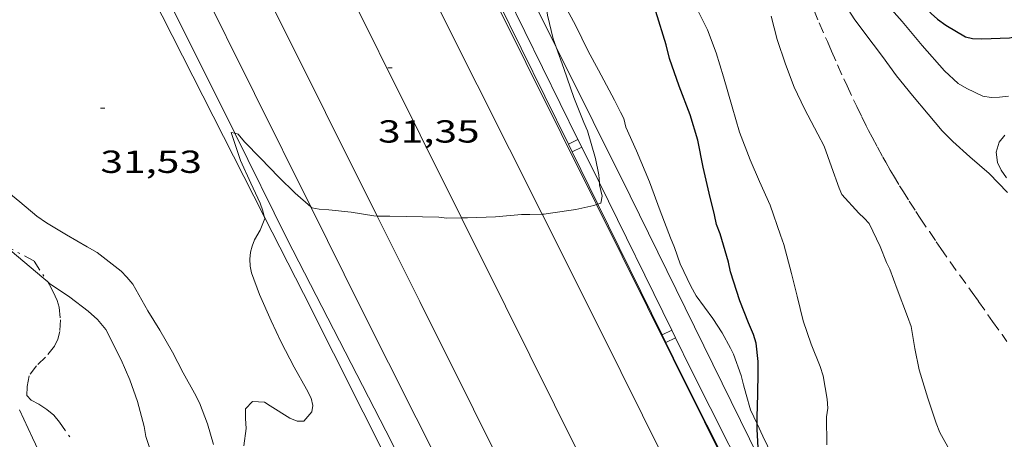
# Model space of a CAD drawing. Units: inches. Extents: x 455999 to 457002, y 4600000 to 4600502.
# Drawn here: x 456157 to 456203, y 4600242 to 4600261 of the extents above; entities that cross this region are included whole.
import ezdxf
from ezdxf.enums import TextEntityAlignment as Align

# ---------------------------------------------------------------- set-up
doc = ezdxf.new("R2010")
doc.units = ezdxf.units.IN
doc.header["$MEASUREMENT"] = 0
doc.linetypes.add('TRAZO_Y_PUNTO', pattern=[1, 0.5, -0.25, 0, -0.25])
doc.linetypes.add('TRAZOS', pattern=[0.75, 0.5, -0.25])
for name, color, linetype, lineweight in [('ALTRES CARRETERES ASFALTADES', 7, 'Continuous', 0), ('BARDISSA i BROLLA', 7, 'Continuous', 0), ('BOSC', 7, 'Continuous', 0), ('CORBA DE NIVELL', 7, 'Continuous', 0), ('CORBA MESTRA', 7, 'Continuous', 0), ('COTA ALTIMETRICA', 7, 'Continuous', 0), ('DESGUAS I CUNETA DE OBRA', 7, 'Continuous', 0), ('EIX DE CARRETERA', 7, 'Continuous', 0), ('FILAT', 7, 'Continuous', 0), ('TANCA DE PROTECCIO DE VIAL', 7, 'Continuous', 0), ('TORRENT-RIERA', 7, 'Continuous', 0), ('VORAL', 7, 'Continuous', 0)]:
    doc.layers.add(name, color=color, linetype=linetype, lineweight=lineweight)
doc.styles.add('Style-Arial', font='ARIAL.TTF')
doc.linetypes.add('bosc', pattern='A,-2.235,[9,dgnlstyle-mataro.shx,S=0.035752,R=0,X=0,Y=0],-2.235', length=4.47)
doc.linetypes.add('filat', pattern='A,0.25,[7,dgnlstyle-mataro.shx,S=0.008,R=0,X=0,Y=0],10.25', length=10.5)

# ---------------------------------------------------------------- blocks, each defined once
blk = doc.blocks.new('COTA')
at = {"color": 0, "linetype": 'ByBlock', "lineweight": -2}
blk.add_line((0, 0), (0.2, 0), dxfattribs=at)

msp = doc.modelspace()

# ---------------------------------------------------------------- linework, layer by layer
at = {"layer": 'ALTRES CARRETERES ASFALTADES', "color": 1, "linetype": 'Continuous', "lineweight": 20}
for points in [[(456181.3005432118, 4600252.131032208, 30.95587318409279), (456176.7146058198, 4600261.266458034, 31.51404885930561), (456173.2784317652, 4600268.193140622, 31.89522041568928)], [(456173.5493272197, 4600252.048527487, 30.98599757530584), (456166.2546306819, 4600266.680545793, 31.85804939264321), (456165.6681694869, 4600267.853981915, 31.92460915002032)], [(456183.125663905, 4600232.836834768, 29.96869192365944), (456175.5565035352, 4600248.022446286, 30.74604766859841), (456173.5493272197, 4600252.048527487, 30.98599757530584)], [(456191.1131374608, 4600232.421513976, 29.81771250658539), (456183.9775073037, 4600246.798380493, 30.63004748875201), (456181.3005432118, 4600252.131032208, 30.95587318409279)]]:
    msp.add_polyline3d(points, dxfattribs=at)
at = {"layer": 'BARDISSA i BROLLA', "color": 3, "linetype": 'TRAZO_Y_PUNTO', "lineweight": 0}
for points in [[(456156.0040727146, 4600250.698908224, 34.53976227305478), (456157.4214898735, 4600249.92758684, 34.18205299577281)], [(456157.4214898735, 4600249.92758684, 34.18205299577281), (456158.0604358998, 4600248.948610899, 34.18205299577281)], [(456158.0604358998, 4600248.948610899, 34.18205299577281), (456158.1524825088, 4600248.807579556, 34.18205299577281), (456158.317480329, 4600248.486577807, 34.18205299577281), (456158.5094775688, 4600248.083575726, 34.16605297096641), (456158.5944752347, 4600247.758574576, 34.1180528965472), (456158.6564708085, 4600247.162573182, 34.08605284693441), (456158.6314666498, 4600246.619572531, 34.1180528965472), (456158.5424637272, 4600246.252572636, 34.10205287174082), (456158.3774609903, 4600245.925573381, 34.02205274770881), (456157.9574564013, 4600245.406575763, 33.92605259887041), (456157.5364527514, 4600245.011578346, 33.92605259887041), (456157.1884485623, 4600244.530580239, 33.92605259887041), (456157.0974445212, 4600244.016580134, 33.92605259887041), (456157.0844414053, 4600243.608579599, 33.91005257406402), (456157.2924400434, 4600243.386577678, 33.9580526484832), (456157.6394391397, 4600243.196574749, 34.07005282212801), (456158.0274379355, 4600242.958571437, 34.15005294616), (456158.3434363161, 4600242.680568608, 34.19805302057921), (456158.6114343186, 4600242.362566082, 34.19805302057921), (456159.1974289751, 4600241.538560358, 34.24605309499841)]]:
    msp.add_polyline3d(points, dxfattribs=at)
at = {"layer": 'BOSC', "color": 3, "linetype": 'bosc', "lineweight": 20}
for points in [[(456191.4007733858, 4600242.275510003, 30.61845154622099), (456191.091489083, 4600242.94332054, 30.59704743758881), (456190.8874942071, 4600243.660323198, 30.58104741278241), (456190.7684974598, 4600244.113324803, 30.60504744999201), (456190.6585005519, 4600244.543326305, 30.65304752441121), (456190.2925076402, 4600245.552330646, 30.78104772286241), (456190.1465095763, 4600245.837332196, 30.81304777247521), (456189.7665144123, 4600246.552336188, 30.8610478468944), (456189.3255188426, 4600247.22634058, 30.89304789650721), (456188.5335257258, 4600248.295348246, 30.9010479089104), (456188.2825287358, 4600248.743350845, 30.9010479089104), (456187.7905360083, 4600249.802356219, 30.90904792131361), (456187.5165413652, 4600250.564359481, 30.9570479957328), (456187.3295445655, 4600251.024361611, 31.01304808255521), (456186.8505534439, 4600252.292367212, 31.16504831821601), (456186.3395630314, 4600253.660373211, 31.38904866550561), (456185.7285730861, 4600255.110380094, 31.62104902519841), (456185.2345807499, 4600256.221385566, 31.79704929806881), (456185.1455836849, 4600256.626386868, 31.80504931047201), (456184.9905857891, 4600256.935388524, 31.82904934768161), (456184.6985895779, 4600257.494391606, 31.91704948411681), (456183.9485991742, 4600258.912399495, 32.09304975698721), (456183.46360516, 4600259.800404552, 32.17304988101921), (456182.8666135064, 4600261.022410976, 32.25305000505121), (456182.3686197831, 4600261.951416195, 32.2770500422608)], [(456203.0436055, 4600255.844249854, 30.97304802053921), (456202.7766025898, 4600255.515251371, 31.0610481569744), (456202.6385988097, 4600255.045251689, 31.13304826860321), (456202.7045952927, 4600254.568250448, 31.18104834302241), (456202.8775927763, 4600254.201248567, 31.20504838023201), (456203.1305904977, 4600253.849246101, 31.2130483926352)], [(456197.5794826851, 4600229.566013814, 29.35250298634131), (456197.2664013692, 4600230.121253807, 29.5090457507536), (456196.4744102327, 4600231.451261879, 29.82904624688161), (456195.6494196217, 4600232.857270319, 30.0610466065744), (456195.2354244278, 4600233.575274573, 30.12504670580001), (456194.3704357275, 4600235.241283719, 30.16504676781601), (456194.0254407619, 4600235.975287475, 30.22104685463841), (456193.4734511281, 4600237.454293957, 30.46104722673441), (456193.0364597908, 4600238.68529918, 30.66904754921761), (456192.9104625242, 4600239.071300735, 30.65304752441121), (456192.7164651068, 4600239.451302796, 30.62904748720161), (456192.5704674298, 4600239.787304425, 30.62904748720161), (456192.1134743544, 4600240.793309452, 30.62904748720161), (456191.66948051, 4600241.695314218, 30.6370474996048), (456191.4007733858, 4600242.275510003, 30.61845154622099)]]:
    msp.add_polyline3d(points, dxfattribs=at)
at = {"layer": 'CORBA DE NIVELL', "color": 30, "linetype": 'Continuous', "lineweight": 0, "flags": 128}
for points, elevation in [([(456191.5106111689, 4600267.217386166), (456191.7516748857, 4600267.296353289), (456192.2376739851, 4600267.078349262), (456192.7416707223, 4600266.545344613), (456192.9506686866, 4600266.234342544), (456193.6096621436, 4600265.237335999), (456194.4236529802, 4600263.863327692), (456195.1066450707, 4600262.681320677), (456195.963636012, 4600261.312312052), (456196.4226321939, 4600260.715307644), (456197.3026247035, 4600259.548299157), (456197.9636188009, 4600258.635292727), (456198.7146129392, 4600257.709285593), (456199.4456074713, 4600256.839278697), (456200.1056024777, 4600256.04627246), (456200.6095994957, 4600255.550267867), (456201.3965953058, 4600254.83726079), (456202.3175907169, 4600254.044252573), (456203.1655852938, 4600253.15624476)], 28.0000434112), ([(456173.5493272197, 4600252.048527487), (456173.7635312118, 4600252.036466113), (456174.1465318283, 4600252.039463213), (456176.4455350512, 4600251.994445699), (456176.8135353182, 4600251.954442845)], 31.0000480624)]:
    msp.add_lwpolyline(points, dxfattribs=dict(at, elevation=elevation))
at = {"layer": 'CORBA DE NIVELL', "color": 30, "linetype": 'Continuous', "lineweight": 0}
for points, elevation in [([(456181.9597987258, 4600259.993119896), (456181.8266069774, 4600260.374417863), (456181.5546150082, 4600261.488421653), (456181.4206221072, 4600262.451424163), (456181.2236300494, 4600263.538427344), (456181.0829506401, 4600264.186799665)], 31.0000480624), ([(456197.3646446259, 4600262.161302737), (456198.2246385614, 4600261.186294701), (456199.1686315344, 4600260.067285803), (456200.2056240978, 4600258.875276088), (456200.8606206443, 4600258.286270204), (456201.2686194331, 4600258.043266731), (456202.018617925, 4600257.691260495), (456202.3986180059, 4600257.624257508), (456202.7996187262, 4600257.637254485), (456203.2166197672, 4600257.689251402)], 29.0000449616), ([(456194.683482125, 4600241.292290725), (456194.6614920154, 4600242.60029292), (456194.7284952378, 4600243.011293049), (456194.6894983717, 4600243.432293998), (456194.5155064254, 4600244.529297017), (456194.360509516, 4600244.968298875), (456193.944516838, 4600246.018303659), (456193.5685245634, 4600247.113308211), (456193.2875329975, 4600248.282312155), (456193.0145406171, 4600249.342315868), (456192.6625504284, 4600250.707320657), (456192.4975535566, 4600251.1533226), (456192.017563435, 4600252.553328413), (456191.5245711384, 4600253.669333884), (456191.0795781573, 4600254.685338835), (456190.5845873448, 4600255.997344624), (456190.2255957947, 4600257.184349189), (456189.8176058378, 4600258.591354466), (456189.4856139425, 4600259.727358747), (456189.0686214601, 4600260.803363578), (456188.644627184, 4600261.6443681)], 29.0000449616), ([(456200.51948832, 4600240.916245861), (456199.9914946869, 4600241.863251336), (456199.8184978255, 4600242.312253345), (456199.4235060753, 4600243.480258153), (456199.0265156498, 4600244.823263247), (456198.8135228693, 4600245.818266406), (456198.6475304347, 4600246.849269263), (456198.4765337964, 4600247.327271302), (456197.992542758, 4600248.607276959), (456197.6405493674, 4600249.550281092), (456197.4835514836, 4600249.861282765), (456197.1915567444, 4600250.614286149), (456196.6645641826, 4600251.702291833), (456196.4425657505, 4600251.954293909), (456196.1845671184, 4600252.187296228), (456195.3865725279, 4600253.063303641), (456195.2625745967, 4600253.361305044), (456194.907581649, 4600254.363309291), (456194.5605884483, 4600255.330313424), (456194.2635922747, 4600255.895316551), (456193.629600374, 4600257.092323218), (456193.1506073175, 4600258.105328423), (456192.7346148748, 4600259.186333256), (456192.3506230885, 4600260.347337971), (456192.0716309872, 4600261.445341788)], 28.0000434112), ([(456183.9891954155, 4600253.602763377), (456183.959561815, 4600253.986391774), (456183.8115674583, 4600254.760394097), (456183.4395767151, 4600256.056398929), (456183.2665794287, 4600256.449400852), (456182.7945875364, 4600257.614406239), (456182.3145971341, 4600258.977411994), (456181.9597987258, 4600259.993119896)], 31.0000480624), ([(456168.238460701, 4600252.032304672), (456168.180524453, 4600252.286508863), (456168.0425270008, 4600252.650510474), (456167.6165334954, 4600253.593515168), (456167.1195408512, 4600254.6645206), (456167.0115431724, 4600254.992521928), (456166.6865501423, 4600255.977525922), (456166.8521590807, 4600255.936893824)], 31.0000480624), ([(456166.8521590807, 4600255.936893824), (456167.0085500421, 4600255.898523356), (456167.3075478044, 4600255.542520534), (456168.0595430672, 4600254.764513623), (456168.927537698, 4600253.879505664), (456169.698533142, 4600253.12149864), (456170.4288086789, 4600252.475403021)], 31.0000480624), ([(456165.8594375813, 4600241.311509457), (456165.5654444095, 4600242.271513176), (456165.2034513296, 4600243.257517452), (456164.9654545191, 4600243.726519985), (456164.4234608491, 4600244.671525563), (456163.9324674553, 4600245.642530793), (456163.330474375, 4600246.677536965), (456162.7604804415, 4600247.593542711), (456162.0604888029, 4600248.838549953), (456161.7854909486, 4600249.177552564), (456161.5174926349, 4600249.454555028), (456160.3874975145, 4600250.328564957), (456159.9194988376, 4600250.598568927), (456158.9395016582, 4600251.170577249), (456157.9995043968, 4600251.723585238), (456157.5565061608, 4600252.046589101), (456156.7575100208, 4600252.718596205), (456155.9615135821, 4600253.350603225)], 32.00004961280001), ([(456183.9203510189, 4600252.609164609), (456184.0615518894, 4600252.65738894), (456184.1275545108, 4600252.989388955), (456183.9955583351, 4600253.520390779), (456183.9891954155, 4600253.602763377)], 31.0000480624), ([(456170.4288086789, 4600252.475403021), (456170.4705291566, 4600252.438491724), (456170.8145291815, 4600252.371489009), (456171.2695296897, 4600252.345485517), (456172.3295304757, 4600252.232477299), (456173.3905307928, 4600252.057468977), (456173.5493272197, 4600252.048527487)], 31.0000480624), ([(456181.3005432118, 4600252.131032208), (456181.3895437709, 4600252.133408402), (456181.6865446107, 4600252.183406225), (456182.8905477293, 4600252.348397346), (456183.7365505433, 4600252.546391234), (456183.8570510653, 4600252.587545776)], 31.0000480624), ([(456183.8570510653, 4600252.587545776), (456183.9203510189, 4600252.609164609)], 31.0000480624), ([(456167.2794392745, 4600241.24449858), (456167.3954455774, 4600242.05149895), (456167.3554491422, 4600242.529499995), (456167.3644526161, 4600242.985500634), (456167.6864557255, 4600243.329498724), (456168.2454563493, 4600243.297494432), (456168.523455498, 4600243.128492061), (456169.443452478, 4600242.542484172), (456169.7804519762, 4600242.407481407), (456170.0954524494, 4600242.405479012), (456170.471456295, 4600242.835476827), (456170.5184587276, 4600243.146476952), (456170.4484611457, 4600243.479477999), (456170.2294640536, 4600243.907480326), (456169.6444709467, 4600244.935486358), (456169.029478954, 4600246.116492854), (456168.56048586, 4600247.122497973), (456168.0094943384, 4600248.352504061), (456167.6415014844, 4600249.36950843), (456167.5845038468, 4600249.692509362), (456167.5655063516, 4600250.026510024), (456167.5985087929, 4600250.341510263), (456167.672511161, 4600250.638510162), (456167.7745134741, 4600250.922509829), (456168.0445173982, 4600251.384508496), (456168.2605219137, 4600251.935507711), (456168.238460701, 4600252.032304672)], 31.0000480624), ([(456176.8135353182, 4600251.954442845), (456177.5163533906, 4600251.958012375)], 31.0000480624), ([(456177.5163533906, 4600251.958012375), (456177.7965368801, 4600251.959435394), (456179.1135393393, 4600252.014425486), (456180.326542047, 4600252.123416452), (456180.7155425893, 4600252.115413488), (456181.3005432118, 4600252.131032208)], 31.0000480624), ([(456158.0604358998, 4600248.948610899), (456157.7854848382, 4600249.189582933), (456156.9904887652, 4600249.86959002), (456156.0040727146, 4600250.698908224)], 33.00005116320001), ([(456162.981428635, 4600240.720530378), (456162.6764354463, 4600241.68053418), (456162.589438885, 4600242.151535572), (456162.2834473564, 4600243.330539721), (456161.9214545572, 4600244.353544053), (456161.5184610722, 4600245.29454857), (456160.7914707649, 4600246.720556297), (456160.3984737143, 4600247.189560006), (456159.9634759383, 4600247.571563899), (456159.1064795718, 4600248.225571415), (456158.1414830228, 4600248.877579749), (456158.0604358998, 4600248.948610899)], 33.00005116320001), ([(456157.6234226348, 4600241.024571503), (456157.3514267429, 4600241.621574492), (456156.7434358309, 4600242.943581156)], 34.00005271360001)]:
    msp.add_lwpolyline(points, dxfattribs=dict(at, elevation=elevation))
at = {"layer": 'CORBA MESTRA', "color": 30, "linetype": 'Continuous', "lineweight": 30, "elevation": 30.000046512}
for points in [[(456198.9626480746, 4600262.289290811), (456199.5836436047, 4600261.573284989), (456199.8756420315, 4600261.30628236), (456200.2756404513, 4600261.016278875), (456201.2056378262, 4600260.480270988), (456201.5226376803, 4600260.396268453), (456201.9616382623, 4600260.3832651), (456203.2616405585, 4600260.420255295), (456203.877642462, 4600260.545250815), (456204.5166449399, 4600260.74124627), (456205.5396495533, 4600261.140239127), (456206.5986543744, 4600261.559231741), (456207.7096605886, 4600262.151224229), (456208.9036673186, 4600262.794216167), (456210.4323224706, 4600263.49702345)], [(456191.4007733858, 4600242.275510003), (456191.4024870386, 4600242.610317662), (456191.4324950368, 4600243.658319061), (456191.4555029863, 4600244.701320502), (456191.4475067677, 4600245.201321339), (456191.3535131928, 4600246.067323394), (456191.2335161251, 4600246.478324942), (456191.0055199525, 4600247.029327527), (456190.5885271439, 4600248.062332292), (456190.1555367537, 4600249.417337678), (456190.0545401557, 4600249.886339172), (456189.6655496364, 4600251.215344184), (456189.49155269, 4600251.653346183), (456189.397555989, 4600252.1073476), (456189.1465633467, 4600253.128351088), (456188.869572174, 4600254.348355081), (456188.6145814073, 4600255.617358983), (456188.2635898847, 4600256.80636349), (456187.7465993339, 4600258.157369507), (456187.2916084544, 4600259.452374968), (456187.1296130668, 4600260.09337719), (456186.6506242139, 4600261.660383253)], [(456191.4897049378, 4600240.678783103), (456191.4684738931, 4600240.864314456), (456191.3994825801, 4600242.023316776), (456191.4007733858, 4600242.275510003)]]:
    msp.add_lwpolyline(points, dxfattribs=at)
at = {"layer": 'DESGUAS I CUNETA DE OBRA', "color": 1, "linetype": 'Continuous', "lineweight": 20}
for points in [[(456157.0761141719, 4600275.906525523, 32.06034679395786), (456158.2636703738, 4600273.544617065, 31.90204946086081), (456163.6085946285, 4600262.469559341, 31.44604875387841), (456166.8521590807, 4600255.936893824, 31.02597973498837)], [(456166.8521590807, 4600255.936893824, 31.02597973498837), (456169.3225161699, 4600250.961498143, 30.70604760658241), (456173.9594549422, 4600241.94444898, 30.10604667634241), (456175.3877759642, 4600239.118118625, 29.98614221197273)]]:
    msp.add_polyline3d(points, dxfattribs=at)
at = {"layer": 'EIX DE CARRETERA', "color": 1, "linetype": 'Continuous', "lineweight": 0}
for points in [[(456177.5163533906, 4600251.958012375, 30.92768834321706), (456169.7524478702, 4600267.56216732, 31.78056537549608)], [(456187.6333982134, 4600231.583951719, 29.8703582911839), (456179.5795081714, 4600247.811415435, 30.70104759883041), (456177.5163533906, 4600251.958012375, 30.92768834321706)]]:
    msp.add_polyline3d(points, dxfattribs=at)
at = {"layer": 'FILAT', "color": 7, "linetype": 'filat', "lineweight": 0}
for points in [[(456181.9597987258, 4600259.993119896, 31.11889877948811), (456176.378680833, 4600271.221476017, 31.85804939264321), (456175.3275346697, 4600273.357370093, 31.93900657244745)], [(456168.238460701, 4600252.032304672, 31.01893756363868), (456161.9996061709, 4600264.319574417, 31.72604918799041), (456159.8842807066, 4600268.215257021, 31.91647605205018)], [(456191.4897049378, 4600240.678783103, 29.99353352695447), (456185.4395565676, 4600252.992379004, 30.65804753216321), (456181.9597987258, 4600259.993119896, 31.11889877948811)], [(456177.1001242336, 4600234.448127217, 30.09853721627059), (456170.0814979302, 4600248.402488417, 30.81004776782401), (456168.238460701, 4600252.032304672, 31.01893756363868)]]:
    msp.add_polyline3d(points, dxfattribs=at)
at = {"layer": 'TANCA DE PROTECCIO DE VIAL', "color": 7, "linetype": 'Continuous', "lineweight": 20}
for p, q in [((456182.5343146898, 4600255.429682428, 30.973837139429), (456182.9830598789, 4600255.650201203, 30.973837139429)), ((456182.710571185, 4600255.071008867, 30.95688365176074), (456183.1593163742, 4600255.291527642, 30.95688365176074)), ((456186.9407270723, 4600246.462843407, 30.54999994772245), (456187.3894722612, 4600246.683362182, 30.54999994772245)), ((456187.1169835676, 4600246.104169846, 30.53304646005418), (456187.5657287567, 4600246.324688621, 30.53304646005418))]:
    msp.add_line(p, q, dxfattribs=at)
for points in [[(456178.285962229, 4600264.023585706, 31.41717159561698), (456179.2058567792, 4600262.202935515, 31.2940485182176), (456182.5343146898, 4600255.429682428, 30.97389282898473)], [(456178.7322343265, 4600264.24906739, 31.41732109374772), (456179.6533791826, 4600262.425942602, 31.2940485182176), (456182.9830598789, 4600255.650201203, 30.97378145096982)], [(456182.9830598789, 4600255.650201203, 30.97378145096982), (456183.1593163742, 4600255.291527642, 30.95682812839678)], [(456182.5343146898, 4600255.429682428, 30.97389282898473), (456182.710571185, 4600255.071008867, 30.9569391761721)], [(456183.1593163742, 4600255.291527642, 30.95682812839678), (456183.9891954155, 4600253.602763377, 30.87700578179486)], [(456182.710571185, 4600255.071008867, 30.9569391761721), (456183.9203510189, 4600252.609164609, 30.84057360779092)], [(456183.9891954155, 4600253.602763377, 30.87700578179486), (456187.3894722617, 4600246.683362182, 30.54994838726)], [(456183.9203510189, 4600252.609164609, 30.84057360779092), (456186.9407270723, 4600246.462843407, 30.55005150928551)], [(456186.9407270723, 4600246.462843407, 30.55005150928551), (456187.1169835676, 4600246.104169846, 30.53309785647289)], [(456187.3894722617, 4600246.683362182, 30.54994838726), (456187.5657287569, 4600246.324688621, 30.53299506468695)], [(456187.5657287569, 4600246.324688621, 30.53299506468695), (456188.3033432837, 4600244.823678241, 30.46204722828481), (456191.8591448999, 4600237.759255996, 29.97765687613309)], [(456187.1169835676, 4600246.104169846, 30.53309785647289), (456187.8556523878, 4600244.601014028, 30.46204722828481), (456191.4125287635, 4600237.534456525, 29.97753314789018)]]:
    msp.add_polyline3d(points, dxfattribs=at)
at = {"layer": 'TORRENT-RIERA', "color": 5, "linetype": 'TRAZOS', "lineweight": 0}
for points in [[(456191.5106111689, 4600267.217386166, 28.10813789564346), (456191.6226725157, 4600267.010353824, 28.0910435522864), (456191.8536695353, 4600266.570351388, 28.0580435011232), (456192.0796665319, 4600266.128348988, 28.02904345616161), (456192.2266645064, 4600265.831347412, 28.01104342825441), (456192.3236631544, 4600265.633346369, 28.0000434112), (456192.5146604232, 4600265.234344302, 27.98104338174241), (456192.7266573298, 4600264.783341994, 27.96104335073441), (456192.8646552523, 4600264.481340479, 27.9480433305792), (456193.1376510851, 4600263.876337469, 27.92604329647041), (456193.2726489878, 4600263.572335973, 27.91504327941601), (456193.5386447718, 4600262.96233301, 27.895043248408), (456194.0646363001, 4600261.738327121, 27.85304318329121), (456194.3266320628, 4600261.126324183, 27.82904314608161), (456194.706625975, 4600260.246319936, 27.78804308251521), (456194.8976229324, 4600259.806317805, 27.76604304840641), (456195.1876183971, 4600259.149314586, 27.730042992592), (456195.4816138831, 4600258.49431134, 27.69104293212641), (456195.6316116421, 4600258.168309696, 27.67204290266881), (456195.9346071799, 4600257.518306389, 27.6320428406528), (456196.0896049694, 4600257.195304712, 27.61204280964481)], [(456196.0896049694, 4600257.195304712, 27.61204280964481), (456196.324601669, 4600256.71230218, 27.58304276468321), (456196.5375987593, 4600256.285299902, 27.55704272437281), (456196.6465973198, 4600256.073298748, 27.54404270421761), (456196.8105951612, 4600255.75529701, 27.52504267476001), (456197.0615919615, 4600255.282294372, 27.49804263289921), (456197.3195887953, 4600254.812291685, 27.47304259413921), (456197.4505872229, 4600254.578290329, 27.46104257553441), (456197.6635847382, 4600254.207288137, 27.4430425476272), (456197.8085830965, 4600253.961286656, 27.43104252902241), (456198.1025798419, 4600253.472283668, 27.410042496464), (456198.2525782307, 4600253.229282152, 27.40004248096001), (456198.5565750373, 4600252.746279096, 27.38104245150241), (456198.8665718759, 4600252.266276001, 27.3630424235952), (456199.0755697794, 4600251.94727392, 27.35104240499041), (456199.5005656355, 4600251.314269713, 27.33004237243201), (456199.8235625473, 4600250.841266531, 27.31404234762561), (456200.0405605013, 4600250.527264397, 27.30304233057121), (456200.4785564306, 4600249.901260103, 27.28104229646241), (456200.9205523812, 4600249.277255782, 27.25904226235361), (456201.5125470014, 4600248.447250003, 27.22604221119041), (456201.8095443054, 4600248.031247105, 27.20804218328321), (456202.2545402682, 4600247.408242762, 27.1780421367712), (456202.4755382436, 4600247.096240602, 27.16204211196481), (456202.9175341791, 4600246.470236277, 27.12604205615041), (456203.1365321361, 4600246.156234128, 27.10704202669281)]]:
    msp.add_polyline3d(points, dxfattribs=at)
at = {"layer": 'VORAL', "color": 1, "linetype": 'Continuous', "lineweight": 0}
for points in [[(456183.8570510653, 4600252.587545776, 30.87032616022225), (456178.8716193996, 4600262.615443758, 31.39004866705601), (456175.5929380316, 4600269.148554605, 31.81851528598251)], [(456170.4288086789, 4600252.475403021, 31.01161391830396), (456162.4916385511, 4600268.486577144, 31.89404944845761), (456162.2543404248, 4600268.956926394, 31.92312729901778)], [(456179.2775572097, 4600234.796784488, 30.04535040224076), (456172.7814970097, 4600247.729466886, 30.7500476748), (456170.4288086789, 4600252.475403021, 31.01161391830396)], [(456193.3657060576, 4600233.454921548, 29.8530111594649), (456187.4665015517, 4600245.32735174, 30.4940472778976), (456183.8570510653, 4600252.587545776, 30.87032616022225)]]:
    msp.add_polyline3d(points, dxfattribs=at)

# ---------------------------------------------------------------- block references
at = {"layer": 'COTA ALTIMETRICA', "color": 7, "linetype": 'Continuous', "lineweight": 0, "xscale": 1.000001550400009, "yscale": 1.000001550399986, "zscale": 1.0000015504, "rotation": 359.9995652666707}
for p in [(456174.0485845691, 4600259.010474764, 31.35304860969121), (456160.5395493226, 4600257.125574341, 31.5290488825616)]:
    msp.add_blockref('COTA', p, dxfattribs=at)

# ---------------------------------------------------------------- texts
at = {"layer": 'COTA ALTIMETRICA', "color": 7, "linetype": 'Continuous', "lineweight": 0, "style": 'Style-Arial', "width": 1.333331428571429}
for s, p in [('31,35', (456173.5895651922, 4600256.550474432, 31.35304860969121)), ('31,53', (456160.5395341475, 4600255.125571241, 31.5290488825616))]:
    msp.add_text(s, height=1.05000162792, rotation=359.99956526667, dxfattribs=at).set_placement(p, align=Align.TOP_LEFT)

doc.saveas('drawing.dxf')
